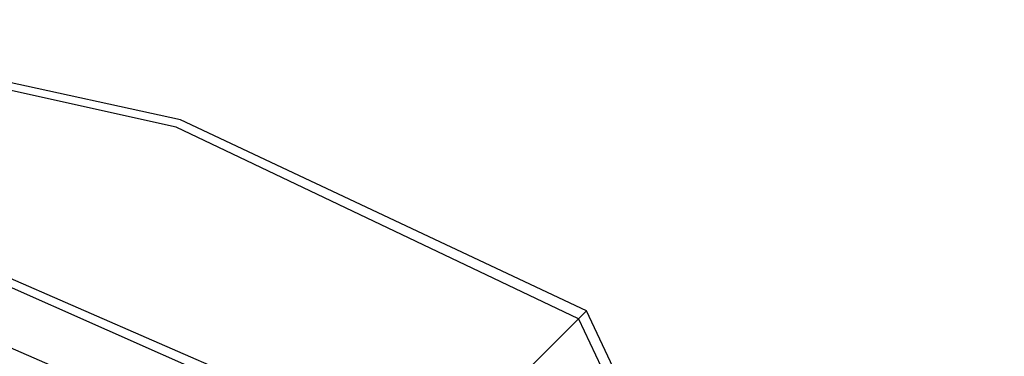
# Model space of a CAD drawing. Units: millimetres. Extents: x 4381 to 14203, y -6630 to 2041.
# Drawn here: x 9778 to 10301, y 594 to 773 of the extents above; entities that cross this region are included whole.
import ezdxf

# ---------------------------------------------------------------- set-up
doc = ezdxf.new("R2010")
doc.units = ezdxf.units.MM
doc.layers.add('PH-172E1', color=7, linetype='Continuous')
doc.layers.add('PV-172E1', color=7, linetype='Continuous')

# ---------------------------------------------------------------- blocks, each defined once
blk = doc.blocks.new('*U8')
at = {"layer": 'PV-172E1'}
for p, q in [((213.25, 2975.83), (-24.22, 3028.55)), ((215.59, 2979.68), (-23.49, 3032.07)), ((426.87, 2873.89), (213.25, 2975.83)), ((431.27, 2878.28), (215.59, 2979.68)), ((350.28, 2797.29), (114.81, 2899.9)), ((345.88, 2792.9), (112.89, 2896.16)), ((431.27, 2878.28), (426.87, 2873.89)), ((532.67, 2662.61), (431.27, 2878.28)), ((426.87, 2873.89), (350.28, 2797.29)), ((426.87, 2873.89), (528.82, 2660.26))]:
    blk.add_line(p, q, dxfattribs=at)
blk = doc.blocks.new('*U9')
at = {"layer": 'PH-172E1'}
for p, q in [((317.92, 2764.94), (431.27, 2878.28)), ((324.96, 2771.98), (101.35, 2868.87))]:
    blk.add_line(p, q, dxfattribs=at)

msp = doc.modelspace()

# ---------------------------------------------------------------- linework, layer by layer
at = {"color": 0}
msp.add_lwpolyline([(10002.62, 2041.43, -0.414214), (11502.62, 541.43)], format="xyb", dxfattribs=at)

# ---------------------------------------------------------------- block references
at = {"layer": 'PH-172E1'}
msp.add_blockref('*U9', (9647.93, -2260.18), dxfattribs=at)
at = {"layer": 'PV-172E1'}
msp.add_blockref('*U8', (9647.93, -2260.18), dxfattribs=at)

doc.saveas('drawing.dxf')
